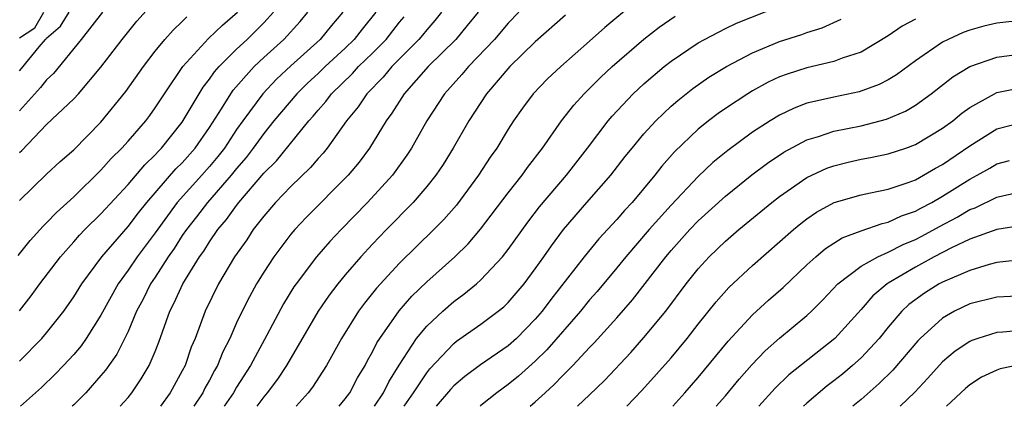
# Model space of a CAD drawing. Units: inches. Extents: x 2514000 to 2515750, y 1521000 to 1524000.
# Drawn here: x 2514255 to 2514328, y 1521000 to 1521028 of the extents above; entities that cross this region are included whole.
import ezdxf

# ---------------------------------------------------------------- set-up
doc = ezdxf.new("R2010")
doc.units = ezdxf.units.IN
doc.header["$MEASUREMENT"] = 0
doc.layers.add('LD25141521_2ft', color=63, linetype='Continuous')

msp = doc.modelspace()

# ---------------------------------------------------------------- linework, layer by layer
at = {"layer": 'LD25141521_2ft'}
for points, elevation in [([(2514255, 1521018.665), (2514255.179, 1521018.821), (2514257, 1521020.725), (2514259, 1521022.623), (2514259.351, 1521023), (2514261, 1521024.96), (2514262.565, 1521027), (2514263.653, 1521028.347), (2514265, 1521029.837)], 7896), ([(2514300.304, 1521029.696), (2514298.124, 1521027.875), (2514297, 1521026.867), (2514294.87, 1521025), (2514293.909, 1521024.092), (2514292.854, 1521023), (2514292.058, 1521021.943), (2514291.397, 1521021), (2514291, 1521020.386), (2514290.162, 1521019), (2514289.68, 1521018.32), (2514288.825, 1521017), (2514287.196, 1521014.805), (2514286.26, 1521013.74), (2514285.532, 1521013), (2514283, 1521010.541), (2514281.312, 1521008.688), (2514280.417, 1521007.583), (2514279.984, 1521007), (2514278.714, 1521005), (2514278.117, 1521003.883), (2514277.611, 1521003), (2514276.583, 1521001.416), (2514276.26, 1521001), (2514275.377, 1521000)], 7872), ([(2514254.904, 1521011.096), (2514255.792, 1521012.208), (2514256.743, 1521013.257), (2514257, 1521013.499), (2514257.729, 1521014.271), (2514259, 1521015.416), (2514261, 1521017.371), (2514261.76, 1521018.24), (2514262.536, 1521019), (2514263, 1521019.507), (2514264.305, 1521021), (2514264.603, 1521021.397), (2514265, 1521021.949), (2514265.679, 1521023), (2514267.045, 1521025), (2514268.94, 1521027.06), (2514269.949, 1521028.051), (2514271.072, 1521029)], 7892), ([(2514255, 1521027.121), (2514256.146, 1521027.855), (2514256.801, 1521029)], 7902), ([(2514255, 1521024.695), (2514255.146, 1521024.854), (2514256.443, 1521026.443), (2514256.915, 1521027), (2514256.967, 1521027.033), (2514257, 1521027.091), (2514258.022, 1521027.978), (2514258.668, 1521029)], 7900), ([(2514261.128, 1521029), (2514259.557, 1521027), (2514257.511, 1521024.49), (2514257, 1521024.02), (2514256.55, 1521023.45), (2514255, 1521021.737)], 7898), ([(2514255, 1521007.016), (2514255.877, 1521008.123), (2514256.509, 1521009), (2514258.019, 1521011), (2514259, 1521012.092), (2514259.419, 1521012.581), (2514259.822, 1521013), (2514261, 1521014.164), (2514263, 1521016.328), (2514264.23, 1521017.77), (2514265, 1521018.497), (2514265.233, 1521018.767), (2514265.474, 1521019), (2514267, 1521020.907), (2514268.523, 1521023.477), (2514269, 1521024.065), (2514269.38, 1521024.62), (2514269.722, 1521025), (2514271, 1521026.271), (2514271.771, 1521027), (2514273, 1521028.224), (2514273.712, 1521029)], 7890), ([(2514255, 1521003.316), (2514256.659, 1521005), (2514257, 1521005.396), (2514258.264, 1521007), (2514259, 1521008.055), (2514259.587, 1521009), (2514261.082, 1521011), (2514263, 1521013.221), (2514263.762, 1521014.239), (2514264.374, 1521015), (2514266.531, 1521017.469), (2514267, 1521017.924), (2514267.95, 1521019), (2514269, 1521020.508), (2514269.884, 1521021.884), (2514270.561, 1521023), (2514270.739, 1521023.261), (2514272.301, 1521025), (2514273, 1521025.662), (2514274.469, 1521027), (2514275.679, 1521028.321), (2514276.238, 1521029)], 7888), ([(2514278.828, 1521029), (2514277.99, 1521028.011), (2514277.162, 1521027), (2514275, 1521025.06), (2514273.938, 1521024.062), (2514272.924, 1521023), (2514271.448, 1521021), (2514271, 1521020.369), (2514270.1, 1521019), (2514269.622, 1521018.378), (2514269, 1521017.639), (2514268.435, 1521017), (2514266.629, 1521015), (2514265, 1521012.769), (2514263.674, 1521011), (2514263, 1521010.007), (2514262.263, 1521009), (2514261, 1521006.717), (2514259.916, 1521005), (2514259.543, 1521004.456), (2514259, 1521003.822), (2514258.252, 1521003), (2514257.643, 1521002.358), (2514256.625, 1521001.374), (2514255.077, 1521000)], 7886), ([(2514281.266, 1521029), (2514280.245, 1521027.755), (2514279.664, 1521027), (2514279, 1521026.355), (2514277.531, 1521025), (2514277, 1521024.483), (2514276.229, 1521023.77), (2514275.446, 1521023), (2514273.746, 1521021), (2514273, 1521020.079), (2514272.229, 1521019), (2514271.698, 1521018.303), (2514271, 1521017.497), (2514270.602, 1521017), (2514268.853, 1521015), (2514268.05, 1521013.95), (2514267.299, 1521013), (2514267, 1521012.562), (2514266.389, 1521011.611), (2514265.954, 1521011), (2514265, 1521009.512), (2514264.653, 1521009), (2514264.109, 1521007.891), (2514263.629, 1521007), (2514263, 1521005.515), (2514262.164, 1521003.836), (2514261.337, 1521002.663), (2514261, 1521002.256), (2514259.889, 1521001), (2514259, 1521000.106), (2514258.885, 1521000)], 7884), ([(2514286.079, 1521029), (2514285.609, 1521028.391), (2514285, 1521027.707), (2514284.693, 1521027.307), (2514284.432, 1521027), (2514282.443, 1521025), (2514281.795, 1521024.205), (2514280.593, 1521023), (2514279.959, 1521022.041), (2514279.088, 1521021), (2514277.664, 1521019), (2514277.371, 1521018.629), (2514277, 1521018.237), (2514276.438, 1521017.562), (2514275, 1521016.183), (2514273.875, 1521015), (2514273, 1521013.996), (2514272.229, 1521013), (2514271.742, 1521012.258), (2514270.852, 1521011), (2514269.665, 1521009), (2514268.679, 1521007), (2514267.937, 1521005), (2514267.661, 1521004.339), (2514267.206, 1521003), (2514267, 1521002.602), (2514266.105, 1521001), (2514265.398, 1521000)], 7880), ([(2514288.79, 1521029), (2514287.992, 1521028.008), (2514287.141, 1521027), (2514285.11, 1521025), (2514283.342, 1521023), (2514282.439, 1521021.561), (2514282.021, 1521021), (2514280.796, 1521019), (2514280.03, 1521017.97), (2514279.227, 1521017), (2514276.121, 1521013.879), (2514275.293, 1521013), (2514275, 1521012.656), (2514273.741, 1521011), (2514273, 1521009.868), (2514272.471, 1521009), (2514271.945, 1521008.055), (2514271.407, 1521007), (2514271, 1521006.143), (2514270.495, 1521005), (2514269.993, 1521004.007), (2514269.603, 1521003), (2514269.375, 1521002.625), (2514269, 1521001.913), (2514268.67, 1521001.33), (2514268.508, 1521001), (2514267.841, 1521000)], 7878), ([(2514291.783, 1521029), (2514291, 1521028.19), (2514289.994, 1521027), (2514288.072, 1521025), (2514287.583, 1521024.417), (2514286.302, 1521023), (2514285.015, 1521021), (2514283.88, 1521019), (2514283.533, 1521018.467), (2514282.471, 1521017), (2514280.648, 1521015), (2514278.69, 1521013), (2514277.872, 1521012.128), (2514276.888, 1521011), (2514275.376, 1521009), (2514275.222, 1521008.778), (2514274.461, 1521007.539), (2514273.234, 1521005.234), (2514272.022, 1521003), (2514271, 1521001.408), (2514270.765, 1521001), (2514270.082, 1521000)], 7876), ([(2514281.158, 1521000), (2514281.816, 1521001), (2514282.203, 1521001.797), (2514282.971, 1521003.029), (2514284.258, 1521005), (2514285, 1521005.9), (2514286.181, 1521007), (2514287, 1521007.716), (2514287.748, 1521008.252), (2514288.669, 1521009), (2514289, 1521009.295), (2514290.588, 1521011), (2514291, 1521011.525), (2514292.443, 1521013.557), (2514293.313, 1521014.687), (2514295.29, 1521017), (2514296.845, 1521019), (2514298.36, 1521021), (2514298.653, 1521021.347), (2514300.22, 1521023), (2514301, 1521023.723), (2514302.504, 1521025), (2514303, 1521025.392), (2514305, 1521026.741), (2514305.461, 1521027), (2514307, 1521027.8), (2514307.813, 1521028.187), (2514311, 1521029.445)], 7868), ([(2514255, 1521015.144), (2514257, 1521017.073), (2514257.995, 1521018.005), (2514259, 1521018.882), (2514261, 1521020.916), (2514262.846, 1521023.154), (2514264.134, 1521025), (2514265, 1521026.119), (2514265.717, 1521027), (2514266.314, 1521027.685), (2514267, 1521028.322), (2514267.333, 1521028.667)], 7894), ([(2514262.418, 1521000), (2514263, 1521000.657), (2514263.27, 1521001), (2514263.968, 1521002.032), (2514264.558, 1521003), (2514265, 1521004.027), (2514265.274, 1521004.726), (2514266.083, 1521007), (2514266.399, 1521007.601), (2514267.033, 1521009), (2514268.267, 1521011), (2514268.575, 1521011.425), (2514269, 1521012.103), (2514269.62, 1521013), (2514270.256, 1521013.744), (2514271, 1521014.782), (2514271.172, 1521015), (2514273, 1521017.143), (2514273.927, 1521018.073), (2514276.32, 1521021), (2514276.644, 1521021.356), (2514277, 1521021.792), (2514277.572, 1521022.428), (2514277.992, 1521023), (2514279.523, 1521024.477), (2514279.989, 1521025), (2514281, 1521025.982), (2514282.008, 1521027), (2514283, 1521028.252), (2514283.344, 1521028.656)], 7882), ([(2514295.213, 1521028.786), (2514293, 1521026.829), (2514291.132, 1521025), (2514289.403, 1521023), (2514288.095, 1521021), (2514286.954, 1521019), (2514286.205, 1521017.795), (2514285.667, 1521017), (2514285, 1521016.165), (2514284.007, 1521015), (2514282.037, 1521013), (2514281, 1521011.926), (2514280.144, 1521011), (2514279, 1521009.669), (2514278.445, 1521009), (2514277.814, 1521008.185), (2514277.002, 1521007), (2514274.678, 1521003), (2514274.004, 1521001.996), (2514273.257, 1521001), (2514273, 1521000.697), (2514272.476, 1521000)], 7874), ([(2514278.549, 1521000), (2514279, 1521000.544), (2514279.327, 1521001), (2514279.913, 1521002.087), (2514280.459, 1521003), (2514280.641, 1521003.359), (2514281, 1521003.997), (2514281.326, 1521004.674), (2514281.537, 1521005), (2514282.977, 1521007.023), (2514283.906, 1521008.094), (2514285, 1521009.157), (2514287.07, 1521011), (2514288.05, 1521011.95), (2514288.969, 1521013.032), (2514291, 1521015.713), (2514292.028, 1521017), (2514292.429, 1521017.571), (2514293.534, 1521019), (2514294.925, 1521021), (2514295.837, 1521022.162), (2514296.599, 1521023), (2514297.807, 1521024.193), (2514298.668, 1521025), (2514300.989, 1521027.011), (2514302.114, 1521027.887), (2514303.296, 1521028.704)], 7870), ([(2514283.341, 1521000), (2514284.04, 1521001), (2514285, 1521002.471), (2514285.237, 1521002.763), (2514287, 1521004.631), (2514287.207, 1521004.792), (2514289, 1521006.046), (2514290.273, 1521007), (2514290.676, 1521007.324), (2514291, 1521007.635), (2514292.175, 1521009), (2514293, 1521010.106), (2514293.63, 1521011), (2514294.182, 1521011.818), (2514295.07, 1521013), (2514296.807, 1521015), (2514298.573, 1521017), (2514299.625, 1521018.375), (2514300.124, 1521019), (2514301, 1521020.053), (2514301.869, 1521021), (2514303, 1521022.078), (2514303.489, 1521022.511), (2514304.607, 1521023.393), (2514305.786, 1521024.214), (2514307.074, 1521025), (2514309, 1521025.999), (2514311, 1521026.836), (2514312.634, 1521027.366), (2514313, 1521027.509), (2514314.142, 1521027.858), (2514315.523, 1521028.477)], 7866), ([(2514321, 1521028.48), (2514320.034, 1521027.966), (2514319, 1521027.251), (2514317, 1521026.064), (2514315.615, 1521025.615), (2514315, 1521025.372), (2514313, 1521024.912), (2514311.555, 1521024.445), (2514311, 1521024.233), (2514310.161, 1521023.839), (2514309, 1521023.208), (2514308.652, 1521023), (2514307, 1521021.912), (2514306.461, 1521021.539), (2514305.763, 1521021), (2514305, 1521020.383), (2514303.265, 1521018.735), (2514302.322, 1521017.679), (2514301.8, 1521017), (2514300.128, 1521015), (2514299.581, 1521014.418), (2514299, 1521013.749), (2514297.675, 1521012.325), (2514296.596, 1521011), (2514294.148, 1521007.852), (2514293.506, 1521007), (2514293, 1521006.405), (2514291.61, 1521005), (2514291, 1521004.453), (2514288.955, 1521003.045), (2514287.806, 1521002.194), (2514287, 1521001.496), (2514286.761, 1521001.239), (2514285.708, 1521000)], 7864), ([(2514329, 1521028.421), (2514327, 1521028.193), (2514326.035, 1521027.965), (2514325, 1521027.685), (2514324.505, 1521027.495), (2514323.414, 1521027), (2514323, 1521026.789), (2514321, 1521025.423), (2514319.604, 1521024.396), (2514319, 1521024.026), (2514318.328, 1521023.672), (2514316.867, 1521023.133), (2514315, 1521022.755), (2514314.664, 1521022.664), (2514313, 1521022.293), (2514312.061, 1521021.939), (2514311, 1521021.424), (2514310.293, 1521021), (2514309, 1521020.17), (2514307.171, 1521018.829), (2514306.072, 1521017.928), (2514305, 1521016.918), (2514303, 1521014.808), (2514301.398, 1521013), (2514299.666, 1521011), (2514299, 1521010.179), (2514297.554, 1521008.446), (2514297, 1521007.823), (2514296.329, 1521007), (2514293.851, 1521004.149), (2514293, 1521003.309), (2514291.773, 1521002.226), (2514291, 1521001.606), (2514290.157, 1521001), (2514289, 1521000.06), (2514288.933, 1521000)], 7862), ([(2514292.619, 1521000), (2514293, 1521000.329), (2514293.723, 1521001), (2514294.402, 1521001.598), (2514295, 1521002.238), (2514295.76, 1521003), (2514297, 1521004.335), (2514297.331, 1521004.669), (2514299, 1521006.502), (2514300.167, 1521007.833), (2514302.612, 1521011), (2514303, 1521011.459), (2514304.385, 1521013), (2514305, 1521013.641), (2514307, 1521015.452), (2514308.962, 1521017.038), (2514310.105, 1521017.895), (2514311.306, 1521018.694), (2514313, 1521019.602), (2514313.853, 1521019.853), (2514315, 1521020.253), (2514317, 1521020.647), (2514318.88, 1521021.12), (2514320.281, 1521021.719), (2514321, 1521022.161), (2514322.158, 1521023), (2514323.755, 1521024.245), (2514325, 1521024.998), (2514327, 1521025.69), (2514329, 1521025.948)], 7860), ([(2514296.114, 1521000), (2514297, 1521000.834), (2514298.095, 1521001.905), (2514300.031, 1521003.97), (2514301, 1521005.052), (2514302.61, 1521007), (2514304.111, 1521009), (2514305, 1521010.122), (2514305.808, 1521011), (2514307, 1521012.144), (2514308.004, 1521013), (2514310.424, 1521015), (2514311, 1521015.448), (2514313, 1521016.837), (2514314.482, 1521017.518), (2514315, 1521017.705), (2514316.038, 1521017.961), (2514317, 1521018.173), (2514317.699, 1521018.301), (2514319, 1521018.572), (2514320.283, 1521019), (2514321, 1521019.257), (2514323, 1521020.453), (2514323.746, 1521021), (2514324.426, 1521021.574), (2514325, 1521021.985), (2514326.829, 1521023), (2514327, 1521023.082), (2514328.596, 1521023.404)], 7858), ([(2514299.752, 1521000), (2514300.848, 1521001.151), (2514303, 1521003.564), (2514304.194, 1521005), (2514305, 1521006.037), (2514306.315, 1521007.685), (2514307.257, 1521008.743), (2514309, 1521010.357), (2514312.023, 1521013), (2514312.552, 1521013.448), (2514313, 1521013.79), (2514313.719, 1521014.281), (2514315.016, 1521014.984), (2514317, 1521015.562), (2514317.697, 1521015.697), (2514319, 1521015.988), (2514320.474, 1521016.474), (2514321, 1521016.672), (2514321.607, 1521017), (2514322.486, 1521017.514), (2514323, 1521017.783), (2514325, 1521019.155), (2514327, 1521020.406), (2514329, 1521020.942)], 7856), ([(2514303.13, 1521000), (2514304.025, 1521001), (2514305, 1521002.126), (2514307.204, 1521004.796), (2514309, 1521006.725), (2514310.188, 1521007.812), (2514311.25, 1521008.75), (2514313, 1521010.4), (2514313.662, 1521011), (2514314.388, 1521011.612), (2514315.604, 1521012.396), (2514317, 1521012.912), (2514318.55, 1521013.45), (2514319, 1521013.542), (2514319.986, 1521014.014), (2514321, 1521014.352), (2514321.411, 1521014.589), (2514322.203, 1521015), (2514323, 1521015.454), (2514325, 1521016.719), (2514325.542, 1521017), (2514326.478, 1521017.522), (2514327, 1521017.837), (2514327.925, 1521018.075)], 7854), ([(2514306.318, 1521000), (2514307, 1521000.78), (2514308.01, 1521001.99), (2514308.947, 1521003.054), (2514309.931, 1521004.07), (2514311, 1521005.011), (2514313, 1521006.683), (2514313.347, 1521007), (2514314.177, 1521007.824), (2514315.293, 1521009), (2514317, 1521010.305), (2514318.228, 1521011), (2514319, 1521011.337), (2514320.093, 1521011.907), (2514321, 1521012.271), (2514321.481, 1521012.519), (2514322.765, 1521013.235), (2514324.082, 1521013.918), (2514325, 1521014.472), (2514325.389, 1521014.61), (2514327, 1521015.385), (2514327.512, 1521015.512), (2514329, 1521015.831)], 7852), ([(2514328.721, 1521013.279), (2514327, 1521013.014), (2514325, 1521012.286), (2514323.657, 1521011.657), (2514322.391, 1521011), (2514321, 1521010.225), (2514319, 1521009.05), (2514318.922, 1521009), (2514317.875, 1521008.125), (2514317, 1521007.116), (2514315.075, 1521005), (2514311.685, 1521002.315), (2514310.66, 1521001.34), (2514309.455, 1521000)], 7850), ([(2514329, 1521010.79), (2514327, 1521010.579), (2514326.434, 1521010.434), (2514325, 1521010.001), (2514323, 1521009.132), (2514322.756, 1521009), (2514321.679, 1521008.321), (2514320.52, 1521007.48), (2514320.01, 1521007), (2514319, 1521005.83), (2514318.324, 1521005), (2514317, 1521003.566), (2514316.375, 1521003), (2514315.625, 1521002.374), (2514315, 1521001.874), (2514314.499, 1521001.501), (2514313, 1521000.24), (2514312.754, 1521000)], 7848), ([(2514329, 1521008.13), (2514327, 1521008.028), (2514325, 1521007.529), (2514323.885, 1521007), (2514323, 1521006.496), (2514321.355, 1521005), (2514321.179, 1521004.821), (2514319.336, 1521002.664), (2514318.334, 1521001.666), (2514317, 1521000.5), (2514316.396, 1521000)], 7846), ([(2514329, 1521005.594), (2514327.451, 1521005.451), (2514327, 1521005.433), (2514325.601, 1521005), (2514325.148, 1521004.851), (2514325, 1521004.779), (2514323.94, 1521004.06), (2514323, 1521003.265), (2514321.923, 1521002.078), (2514320.951, 1521001.049), (2514319.88, 1521000)], 7844), ([(2514328.902, 1521003.099), (2514327.247, 1521002.753), (2514327, 1521002.665), (2514325.869, 1521002.131), (2514325, 1521001.568), (2514324.691, 1521001.31), (2514323.297, 1521000)], 7842)]:
    msp.add_lwpolyline(points, dxfattribs=dict(at, elevation=elevation))

doc.saveas('drawing.dxf')
